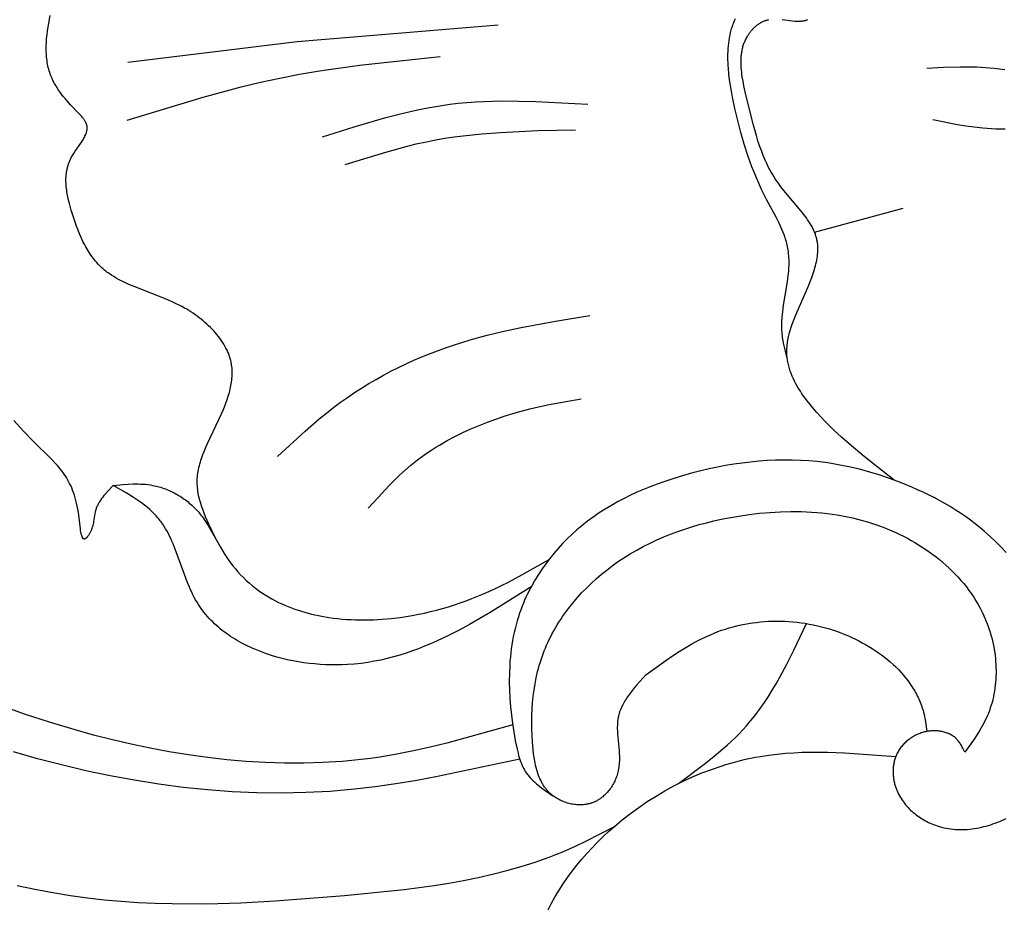
# Model space of a CAD drawing. Units: millimetres. Extents: x 2094 to 4682, y 1450 to 4989.
# Drawn here: x 2522 to 2576, y 1783 to 1831 of the extents above; entities that cross this region are included whole.
import ezdxf

# ---------------------------------------------------------------- set-up
doc = ezdxf.new("R2010")
doc.units = ezdxf.units.MM

msp = doc.modelspace()

# ---------------------------------------------------------------- linework, layer by layer
for points in [[(2533.023, 1803.196), (2532.642, 1803.992), (2532.467, 1804.39), (2532.386, 1804.588), (2532.311, 1804.787), (2532.242, 1804.985), (2532.181, 1805.182), (2532.153, 1805.281), (2532.127, 1805.38), (2532.104, 1805.479), (2532.082, 1805.577), (2532.063, 1805.675), (2532.047, 1805.774), (2532.033, 1805.872), (2532.022, 1805.97), (2532.014, 1806.068), (2532.008, 1806.166), (2532.006, 1806.264), (2532.006, 1806.362), (2532.01, 1806.463), (2532.017, 1806.565), (2532.028, 1806.666), (2532.041, 1806.767), (2532.058, 1806.868), (2532.077, 1806.969), (2532.099, 1807.07), (2532.124, 1807.171), (2532.151, 1807.272), (2532.18, 1807.373), (2532.212, 1807.474), (2532.245, 1807.575), (2532.318, 1807.778), (2532.398, 1807.98), (2532.484, 1808.183), (2532.574, 1808.387), (2533.337, 1810.005), (2533.419, 1810.196), (2533.497, 1810.388), (2533.57, 1810.58), (2533.639, 1810.773), (2533.701, 1810.965), (2533.757, 1811.157), (2533.782, 1811.253), (2533.806, 1811.349), (2533.827, 1811.445), (2533.846, 1811.54), (2533.863, 1811.636), (2533.878, 1811.731), (2533.89, 1811.826), (2533.9, 1811.92), (2533.908, 1812.015), (2533.912, 1812.109), (2533.915, 1812.203), (2533.914, 1812.296), (2533.91, 1812.389), (2533.904, 1812.482), (2533.894, 1812.574), (2533.881, 1812.666), (2533.871, 1812.724), (2533.86, 1812.783), (2533.848, 1812.841), (2533.834, 1812.899), (2533.819, 1812.957), (2533.802, 1813.015), (2533.785, 1813.072), (2533.766, 1813.13), (2533.746, 1813.187), (2533.725, 1813.243), (2533.703, 1813.3), (2533.679, 1813.356), (2533.654, 1813.412), (2533.629, 1813.468), (2533.602, 1813.523), (2533.574, 1813.578), (2533.515, 1813.688), (2533.452, 1813.796), (2533.385, 1813.902), (2533.315, 1814.008), (2533.24, 1814.112), (2533.162, 1814.215), (2533.081, 1814.316), (2532.997, 1814.416), (2532.909, 1814.514), (2532.819, 1814.61), (2532.725, 1814.705), (2532.629, 1814.798), (2532.531, 1814.889), (2532.43, 1814.978), (2532.326, 1815.066), (2532.221, 1815.151), (2532.114, 1815.235), (2532.004, 1815.316), (2531.894, 1815.395), (2531.781, 1815.473), (2531.667, 1815.548), (2531.552, 1815.62), (2531.436, 1815.691), (2531.319, 1815.759), (2531.169, 1815.842), (2531.018, 1815.921), (2530.866, 1815.997), (2530.713, 1816.07), (2530.405, 1816.208), (2528.575, 1816.928), (2528.285, 1817.051), (2528.002, 1817.181), (2527.864, 1817.249), (2527.729, 1817.319), (2527.596, 1817.393), (2527.466, 1817.47), (2527.339, 1817.549), (2527.215, 1817.633), (2527.155, 1817.676), (2527.095, 1817.721), (2527.036, 1817.766), (2526.977, 1817.812), (2526.92, 1817.86), (2526.864, 1817.909), (2526.809, 1817.959), (2526.754, 1818.01), (2526.681, 1818.081), (2526.611, 1818.156), (2526.541, 1818.232), (2526.474, 1818.31), (2526.408, 1818.391), (2526.344, 1818.473), (2526.282, 1818.557), (2526.221, 1818.644), (2526.162, 1818.732), (2526.104, 1818.821), (2526.048, 1818.913), (2525.993, 1819.006), (2525.94, 1819.1), (2525.888, 1819.196), (2525.789, 1819.392), (2525.694, 1819.593), (2525.604, 1819.798), (2525.519, 1820.007), (2525.438, 1820.219), (2525.362, 1820.434), (2525.289, 1820.651), (2525.154, 1821.09), (2525.052, 1821.453), (2525.007, 1821.635), (2524.966, 1821.817), (2524.931, 1821.999), (2524.916, 1822.089), (2524.902, 1822.18), (2524.891, 1822.27), (2524.881, 1822.361), (2524.873, 1822.451), (2524.867, 1822.541), (2524.864, 1822.631), (2524.862, 1822.721), (2524.864, 1822.811), (2524.868, 1822.9), (2524.874, 1822.989), (2524.884, 1823.078), (2524.896, 1823.167), (2524.911, 1823.255), (2524.92, 1823.299), (2524.929, 1823.343), (2524.94, 1823.387), (2524.951, 1823.431), (2524.963, 1823.475), (2524.976, 1823.519), (2524.989, 1823.562), (2525.004, 1823.606), (2525.019, 1823.649), (2525.036, 1823.693), (2525.053, 1823.736), (2525.071, 1823.779), (2525.09, 1823.822), (2525.11, 1823.865), (2525.131, 1823.908), (2525.154, 1823.951), (2525.185, 1824.009), (2525.218, 1824.067), (2525.288, 1824.181), (2525.363, 1824.295), (2525.671, 1824.743), (2525.743, 1824.853), (2525.777, 1824.907), (2525.81, 1824.961), (2525.841, 1825.015), (2525.87, 1825.069), (2525.897, 1825.123), (2525.922, 1825.176), (2525.934, 1825.202), (2525.945, 1825.229), (2525.955, 1825.255), (2525.964, 1825.282), (2525.973, 1825.308), (2525.981, 1825.334), (2525.989, 1825.36), (2525.995, 1825.386), (2526.001, 1825.412), (2526.006, 1825.438), (2526.01, 1825.464), (2526.013, 1825.49), (2526.015, 1825.503), (2526.016, 1825.516), (2526.016, 1825.529), (2526.017, 1825.541), (2526.017, 1825.554), (2526.017, 1825.567), (2526.017, 1825.58), (2526.017, 1825.593), (2526.016, 1825.605), (2526.015, 1825.618), (2526.014, 1825.631), (2526.013, 1825.643), (2526.011, 1825.656), (2526.009, 1825.669), (2526.007, 1825.681), (2526.005, 1825.694), (2526.001, 1825.709), (2525.998, 1825.723), (2525.994, 1825.738), (2525.989, 1825.753), (2525.985, 1825.767), (2525.98, 1825.782), (2525.975, 1825.796), (2525.969, 1825.811), (2525.963, 1825.825), (2525.957, 1825.84), (2525.95, 1825.854), (2525.943, 1825.869), (2525.928, 1825.897), (2525.913, 1825.926), (2525.896, 1825.955), (2525.878, 1825.983), (2525.859, 1826.012), (2525.839, 1826.04), (2525.819, 1826.069), (2525.797, 1826.097), (2525.752, 1826.154), (2525.704, 1826.21), (2525.654, 1826.266), (2525.549, 1826.378), (2525.113, 1826.827), (2524.908, 1827.054), (2524.811, 1827.169), (2524.717, 1827.283), (2524.627, 1827.399), (2524.54, 1827.515), (2524.458, 1827.632), (2524.38, 1827.751), (2524.306, 1827.87), (2524.237, 1827.991), (2524.205, 1828.052), (2524.173, 1828.114), (2524.143, 1828.176), (2524.114, 1828.238), (2524.086, 1828.301), (2524.059, 1828.364), (2524.034, 1828.427), (2524.01, 1828.491), (2523.979, 1828.581), (2523.951, 1828.672), (2523.925, 1828.764), (2523.901, 1828.856), (2523.88, 1828.95), (2523.861, 1829.044), (2523.845, 1829.139), (2523.831, 1829.235), (2523.819, 1829.332), (2523.809, 1829.429), (2523.801, 1829.527), (2523.795, 1829.626), (2523.791, 1829.725), (2523.789, 1829.825), (2523.788, 1829.925), (2523.79, 1830.026), (2523.798, 1830.23), (2523.812, 1830.436), (2523.833, 1830.643), (2523.859, 1830.851), (2523.89, 1831.061), (2523.926, 1831.272), (2524.01, 1831.696)], [(2564.124, 1813.025), (2564.029, 1813.404), (2563.943, 1813.782), (2563.906, 1813.971), (2563.875, 1814.16), (2563.862, 1814.255), (2563.851, 1814.35), (2563.841, 1814.444), (2563.834, 1814.539), (2563.83, 1814.625), (2563.827, 1814.712), (2563.825, 1814.798), (2563.826, 1814.885), (2563.831, 1815.058), (2563.842, 1815.231), (2563.858, 1815.404), (2563.878, 1815.578), (2563.927, 1815.925), (2564.106, 1816.976), (2564.158, 1817.329), (2564.184, 1817.544), (2564.204, 1817.758), (2564.218, 1817.973), (2564.222, 1818.08), (2564.225, 1818.187), (2564.225, 1818.293), (2564.223, 1818.4), (2564.218, 1818.506), (2564.212, 1818.611), (2564.202, 1818.716), (2564.191, 1818.821), (2564.176, 1818.925), (2564.158, 1819.028), (2564.141, 1819.115), (2564.122, 1819.202), (2564.101, 1819.288), (2564.078, 1819.374), (2564.053, 1819.459), (2564.026, 1819.544), (2563.998, 1819.628), (2563.968, 1819.713), (2563.904, 1819.88), (2563.835, 1820.046), (2563.762, 1820.211), (2563.684, 1820.375), (2563.52, 1820.7), (2563.003, 1821.668), (2562.853, 1821.963), (2562.711, 1822.259), (2562.575, 1822.556), (2562.445, 1822.855), (2562.321, 1823.155), (2562.203, 1823.458), (2561.982, 1824.069), (2561.781, 1824.69), (2561.598, 1825.323), (2561.43, 1825.969), (2561.275, 1826.63), (2561.144, 1827.249), (2561.085, 1827.562), (2561.032, 1827.875), (2560.986, 1828.19), (2560.948, 1828.504), (2560.919, 1828.816), (2560.909, 1828.972), (2560.901, 1829.127), (2560.896, 1829.281), (2560.894, 1829.435), (2560.896, 1829.588), (2560.901, 1829.74), (2560.909, 1829.891), (2560.921, 1830.04), (2560.937, 1830.189), (2560.957, 1830.336), (2560.981, 1830.481), (2561.009, 1830.626), (2561.041, 1830.768), (2561.078, 1830.909), (2561.099, 1830.979), (2561.12, 1831.048), (2561.143, 1831.117), (2561.167, 1831.185), (2561.192, 1831.253), (2561.218, 1831.32), (2561.246, 1831.387), (2561.275, 1831.453), (2561.304, 1831.518)], [(2569.953, 1806.384), (2568.31, 1807.677), (2567.489, 1808.37), (2567.078, 1808.736), (2566.667, 1809.119), (2566.196, 1809.583), (2565.965, 1809.823), (2565.739, 1810.068), (2565.521, 1810.319), (2565.311, 1810.574), (2565.21, 1810.704), (2565.112, 1810.834), (2565.017, 1810.966), (2564.926, 1811.098), (2564.838, 1811.231), (2564.754, 1811.366), (2564.674, 1811.501), (2564.598, 1811.637), (2564.526, 1811.774), (2564.46, 1811.912), (2564.398, 1812.05), (2564.341, 1812.189), (2564.315, 1812.259), (2564.29, 1812.329), (2564.267, 1812.399), (2564.245, 1812.47), (2564.224, 1812.54), (2564.205, 1812.611), (2564.187, 1812.682), (2564.171, 1812.752), (2564.157, 1812.823), (2564.144, 1812.895), (2564.133, 1812.966), (2564.123, 1813.037), (2564.115, 1813.109), (2564.109, 1813.18), (2564.104, 1813.252), (2564.101, 1813.324), (2564.101, 1813.41), (2564.102, 1813.495), (2564.106, 1813.581), (2564.112, 1813.668), (2564.121, 1813.754), (2564.131, 1813.84), (2564.144, 1813.927), (2564.159, 1814.014), (2564.176, 1814.101), (2564.194, 1814.188), (2564.215, 1814.275), (2564.237, 1814.362), (2564.286, 1814.537), (2564.341, 1814.713), (2564.401, 1814.89), (2564.466, 1815.067), (2564.608, 1815.423), (2565.295, 1816.999), (2565.381, 1817.213), (2565.462, 1817.426), (2565.537, 1817.639), (2565.605, 1817.851), (2565.635, 1817.957), (2565.664, 1818.062), (2565.69, 1818.167), (2565.713, 1818.271), (2565.734, 1818.375), (2565.752, 1818.479), (2565.767, 1818.581), (2565.779, 1818.684), (2565.787, 1818.785), (2565.792, 1818.886), (2565.794, 1818.937), (2565.794, 1818.987), (2565.793, 1819.037), (2565.792, 1819.086), (2565.789, 1819.136), (2565.786, 1819.185), (2565.781, 1819.234), (2565.776, 1819.283), (2565.769, 1819.332), (2565.762, 1819.381), (2565.753, 1819.429), (2565.744, 1819.477), (2565.732, 1819.529), (2565.719, 1819.581), (2565.705, 1819.632), (2565.689, 1819.683), (2565.672, 1819.734), (2565.654, 1819.785), (2565.636, 1819.835), (2565.615, 1819.886), (2565.594, 1819.936), (2565.572, 1819.986), (2565.549, 1820.035), (2565.525, 1820.085), (2565.474, 1820.183), (2565.419, 1820.281), (2565.361, 1820.378), (2565.3, 1820.475), (2565.236, 1820.57), (2565.169, 1820.666), (2565.029, 1820.856), (2564.881, 1821.044), (2563.933, 1822.17), (2563.783, 1822.361), (2563.64, 1822.554), (2563.555, 1822.674), (2563.474, 1822.796), (2563.396, 1822.919), (2563.321, 1823.043), (2563.249, 1823.168), (2563.18, 1823.293), (2563.113, 1823.42), (2563.05, 1823.547), (2562.988, 1823.676), (2562.93, 1823.805), (2562.819, 1824.066), (2562.716, 1824.331), (2562.62, 1824.6), (2562.53, 1824.873), (2562.446, 1825.149), (2562.289, 1825.712), (2561.876, 1827.369), (2561.766, 1827.861), (2561.717, 1828.107), (2561.676, 1828.352), (2561.659, 1828.474), (2561.644, 1828.596), (2561.631, 1828.717), (2561.621, 1828.838), (2561.614, 1828.958), (2561.611, 1829.077), (2561.61, 1829.195), (2561.613, 1829.313), (2561.62, 1829.429), (2561.625, 1829.487), (2561.63, 1829.545), (2561.637, 1829.602), (2561.645, 1829.659), (2561.654, 1829.716), (2561.664, 1829.772), (2561.675, 1829.828), (2561.688, 1829.884), (2561.701, 1829.939), (2561.716, 1829.994), (2561.732, 1830.049), (2561.749, 1830.103), (2561.768, 1830.157), (2561.787, 1830.211), (2561.808, 1830.264), (2561.831, 1830.317), (2561.855, 1830.369), (2561.88, 1830.421), (2561.907, 1830.472), (2561.935, 1830.523), (2561.964, 1830.574), (2561.995, 1830.624), (2562.018, 1830.659), (2562.042, 1830.693), (2562.066, 1830.727), (2562.091, 1830.761), (2562.116, 1830.795), (2562.142, 1830.828), (2562.169, 1830.861), (2562.197, 1830.893), (2562.225, 1830.925), (2562.254, 1830.956), (2562.284, 1830.987), (2562.314, 1831.017), (2562.344, 1831.046), (2562.376, 1831.075), (2562.407, 1831.103), (2562.44, 1831.131), (2562.473, 1831.157), (2562.506, 1831.183), (2562.54, 1831.208), (2562.575, 1831.232), (2562.609, 1831.256), (2562.645, 1831.278), (2562.681, 1831.3), (2562.717, 1831.32), (2562.754, 1831.339), (2562.791, 1831.358), (2562.828, 1831.375), (2562.866, 1831.391), (2562.905, 1831.406), (2562.943, 1831.42), (2562.982, 1831.433), (2563.022, 1831.444), (2563.054, 1831.453), (2563.087, 1831.46), (2563.12, 1831.467)], [(2563.843, 1831.472), (2564.403, 1831.402), (2564.54, 1831.389), (2564.607, 1831.385), (2564.674, 1831.382), (2564.74, 1831.382), (2564.806, 1831.383), (2564.838, 1831.384), (2564.87, 1831.386), (2564.902, 1831.389), (2564.933, 1831.392), (2564.965, 1831.396), (2564.996, 1831.4), (2565.027, 1831.406), (2565.057, 1831.412), (2565.088, 1831.419), (2565.118, 1831.426), (2565.148, 1831.435), (2565.177, 1831.444), (2565.196, 1831.451), (2565.215, 1831.458), (2565.234, 1831.465)], [(2528.226, 1829.15), (2537.441, 1830.277), (2548.386, 1831.179)], [(2528.189, 1825.993), (2532.323, 1827.246), (2534.404, 1827.806), (2535.45, 1828.057), (2536.501, 1828.285), (2537.579, 1828.492), (2538.663, 1828.674), (2540.841, 1828.979), (2545.227, 1829.451)], [(2575.966, 1828.727), (2575.822, 1828.751), (2575.677, 1828.772), (2575.387, 1828.806), (2575.152, 1828.829), (2574.917, 1828.847), (2574.451, 1828.871), (2573.99, 1828.882), (2573.531, 1828.88), (2572.622, 1828.853), (2571.717, 1828.806)], [(2538.834, 1825.089), (2540.552, 1825.631), (2542.275, 1826.133), (2543.139, 1826.356), (2544.007, 1826.554), (2544.443, 1826.642), (2544.879, 1826.722), (2545.316, 1826.793), (2545.755, 1826.855), (2546.218, 1826.909), (2546.683, 1826.953), (2547.149, 1826.987), (2547.616, 1827.011), (2548.553, 1827.037), (2549.494, 1827.034), (2550.437, 1827.009), (2553.277, 1826.855)], [(2572.057, 1826.022), (2573.389, 1825.762), (2573.84, 1825.686), (2574.298, 1825.622), (2574.764, 1825.569), (2575.001, 1825.549), (2575.24, 1825.532), (2575.482, 1825.52), (2575.727, 1825.512), (2575.985, 1825.511)], [(2540.064, 1823.571), (2542.267, 1824.255), (2543.376, 1824.56), (2543.933, 1824.696), (2544.493, 1824.82), (2544.989, 1824.916), (2545.487, 1825.002), (2545.987, 1825.078), (2546.489, 1825.144), (2547.496, 1825.25), (2548.51, 1825.328), (2550.547, 1825.419), (2552.593, 1825.463)], [(2565.611, 1819.897), (2570.432, 1821.208)], [(2536.379, 1807.68), (2537.875, 1809.058), (2538.644, 1809.723), (2539.037, 1810.044), (2539.438, 1810.357), (2539.807, 1810.631), (2540.182, 1810.897), (2540.564, 1811.155), (2540.951, 1811.404), (2541.345, 1811.645), (2541.743, 1811.878), (2542.147, 1812.102), (2542.555, 1812.318), (2542.968, 1812.526), (2543.385, 1812.726), (2543.806, 1812.917), (2544.23, 1813.099), (2544.658, 1813.273), (2545.089, 1813.439), (2545.522, 1813.596), (2545.958, 1813.745), (2546.411, 1813.89), (2546.866, 1814.026), (2547.782, 1814.275), (2548.704, 1814.497), (2549.633, 1814.696), (2551.502, 1815.044), (2553.38, 1815.356)], [(2541.311, 1804.856), (2541.868, 1805.47), (2542.435, 1806.074), (2542.725, 1806.368), (2543.021, 1806.654), (2543.324, 1806.933), (2543.635, 1807.201), (2543.82, 1807.352), (2544.007, 1807.498), (2544.198, 1807.641), (2544.391, 1807.781), (2544.587, 1807.916), (2544.786, 1808.049), (2544.988, 1808.177), (2545.192, 1808.302), (2545.607, 1808.543), (2546.031, 1808.769), (2546.463, 1808.983), (2546.903, 1809.184), (2547.349, 1809.373), (2547.8, 1809.55), (2548.256, 1809.715), (2548.717, 1809.868), (2549.18, 1810.011), (2549.646, 1810.143), (2550.114, 1810.265), (2550.582, 1810.376), (2551.163, 1810.502), (2552.906, 1810.826)], [(2527.437, 1806.106), (2527.139, 1805.788), (2526.998, 1805.627), (2526.93, 1805.546), (2526.865, 1805.464), (2526.803, 1805.382), (2526.744, 1805.298), (2526.716, 1805.256), (2526.689, 1805.214), (2526.663, 1805.172), (2526.639, 1805.129), (2526.615, 1805.086), (2526.592, 1805.042), (2526.571, 1804.999), (2526.551, 1804.955), (2526.532, 1804.91), (2526.515, 1804.866), (2526.499, 1804.821), (2526.484, 1804.775), (2526.475, 1804.742), (2526.466, 1804.708), (2526.457, 1804.674), (2526.45, 1804.641), (2526.436, 1804.572), (2526.369, 1804.145), (2526.355, 1804.071), (2526.339, 1803.996), (2526.321, 1803.921), (2526.311, 1803.883), (2526.3, 1803.845), (2526.288, 1803.806), (2526.275, 1803.768), (2526.26, 1803.729), (2526.245, 1803.69), (2526.229, 1803.651), (2526.211, 1803.612), (2526.195, 1803.578), (2526.178, 1803.544), (2526.16, 1803.511), (2526.142, 1803.478), (2526.123, 1803.446), (2526.103, 1803.414), (2526.084, 1803.384), (2526.064, 1803.355), (2526.044, 1803.327), (2526.024, 1803.302), (2526.014, 1803.29), (2526.004, 1803.278), (2525.994, 1803.267), (2525.984, 1803.256), (2525.974, 1803.246), (2525.965, 1803.237), (2525.955, 1803.228), (2525.95, 1803.224), (2525.946, 1803.22), (2525.941, 1803.217), (2525.936, 1803.213), (2525.932, 1803.21), (2525.927, 1803.207), (2525.923, 1803.204), (2525.918, 1803.201), (2525.914, 1803.198), (2525.91, 1803.196), (2525.907, 1803.194), (2525.904, 1803.193), (2525.901, 1803.192), (2525.899, 1803.19), (2525.896, 1803.189), (2525.893, 1803.188), (2525.891, 1803.187), (2525.888, 1803.186), (2525.885, 1803.186), (2525.883, 1803.185), (2525.88, 1803.184), (2525.878, 1803.184), (2525.875, 1803.183), (2525.873, 1803.183), (2525.87, 1803.182), (2525.868, 1803.182), (2525.865, 1803.182), (2525.863, 1803.182), (2525.86, 1803.182), (2525.858, 1803.182), (2525.856, 1803.182), (2525.853, 1803.182), (2525.851, 1803.182), (2525.848, 1803.183), (2525.846, 1803.183), (2525.844, 1803.184), (2525.842, 1803.184), (2525.839, 1803.185), (2525.837, 1803.185), (2525.835, 1803.186), (2525.833, 1803.187), (2525.83, 1803.188), (2525.828, 1803.189), (2525.826, 1803.19), (2525.824, 1803.191), (2525.822, 1803.192), (2525.82, 1803.193), (2525.817, 1803.195), (2525.815, 1803.196), (2525.813, 1803.197), (2525.811, 1803.199), (2525.809, 1803.2), (2525.807, 1803.202), (2525.805, 1803.204), (2525.803, 1803.206), (2525.801, 1803.207), (2525.799, 1803.209), (2525.797, 1803.211), (2525.795, 1803.213), (2525.793, 1803.215), (2525.791, 1803.218), (2525.789, 1803.22), (2525.786, 1803.224), (2525.782, 1803.229), (2525.778, 1803.234), (2525.775, 1803.24), (2525.771, 1803.245), (2525.768, 1803.251), (2525.764, 1803.257), (2525.761, 1803.263), (2525.758, 1803.27), (2525.754, 1803.277), (2525.748, 1803.291), (2525.742, 1803.306), (2525.736, 1803.321), (2525.73, 1803.338), (2525.724, 1803.355), (2525.719, 1803.374), (2525.708, 1803.412), (2525.698, 1803.453), (2525.689, 1803.497), (2525.68, 1803.543), (2525.663, 1803.643), (2525.648, 1803.749), (2525.565, 1804.459), (2525.539, 1804.638), (2525.51, 1804.811), (2525.478, 1804.976), (2525.443, 1805.135), (2525.405, 1805.288), (2525.364, 1805.435), (2525.32, 1805.577), (2525.274, 1805.713), (2525.225, 1805.843), (2525.174, 1805.969), (2525.12, 1806.09), (2525.064, 1806.207), (2525.006, 1806.32), (2524.946, 1806.428), (2524.884, 1806.533), (2524.82, 1806.635), (2524.754, 1806.733), (2524.686, 1806.828), (2524.616, 1806.921), (2524.545, 1807.012), (2524.473, 1807.1), (2524.399, 1807.186), (2524.247, 1807.354), (2524.091, 1807.517), (2523.084, 1808.516), (2522.557, 1809.063), (2522.03, 1809.637)], [(2576.033, 1802.45), (2575.756, 1802.752), (2575.47, 1803.044), (2575.175, 1803.326), (2574.87, 1803.597), (2574.617, 1803.811), (2574.357, 1804.018), (2574.093, 1804.217), (2573.823, 1804.41), (2573.549, 1804.597), (2573.271, 1804.777), (2572.988, 1804.951), (2572.701, 1805.118), (2572.41, 1805.28), (2572.116, 1805.436), (2571.819, 1805.586), (2571.519, 1805.731), (2571.216, 1805.87), (2570.911, 1806.003), (2570.293, 1806.255), (2569.74, 1806.462), (2569.182, 1806.652), (2568.619, 1806.825), (2568.051, 1806.979), (2567.48, 1807.115), (2567.193, 1807.175), (2566.905, 1807.231), (2566.617, 1807.281), (2566.327, 1807.326), (2566.037, 1807.365), (2565.747, 1807.399), (2565.296, 1807.44), (2564.845, 1807.468), (2564.393, 1807.483), (2563.94, 1807.485), (2563.487, 1807.475), (2563.033, 1807.454), (2562.58, 1807.421), (2562.127, 1807.376), (2561.674, 1807.321), (2561.222, 1807.255), (2560.771, 1807.179), (2560.322, 1807.093), (2559.874, 1806.998), (2559.427, 1806.893), (2558.983, 1806.779), (2558.54, 1806.657), (2557.785, 1806.427), (2557.411, 1806.302), (2557.039, 1806.169), (2556.671, 1806.03), (2556.307, 1805.882), (2555.946, 1805.727), (2555.59, 1805.563), (2555.239, 1805.39), (2554.893, 1805.208), (2554.552, 1805.017), (2554.217, 1804.815), (2553.888, 1804.604), (2553.566, 1804.383), (2553.25, 1804.15), (2552.942, 1803.907), (2552.671, 1803.677), (2552.407, 1803.439), (2552.149, 1803.193), (2551.899, 1802.938), (2551.657, 1802.675), (2551.423, 1802.404), (2551.198, 1802.127), (2550.982, 1801.842), (2550.776, 1801.552), (2550.58, 1801.255), (2550.393, 1800.952), (2550.218, 1800.644), (2550.135, 1800.488), (2550.054, 1800.33), (2549.976, 1800.172), (2549.901, 1800.012), (2549.83, 1799.852), (2549.761, 1799.69), (2549.695, 1799.527), (2549.633, 1799.364), (2549.558, 1799.154), (2549.488, 1798.943), (2549.424, 1798.731), (2549.364, 1798.517), (2549.309, 1798.302), (2549.259, 1798.086), (2549.213, 1797.869), (2549.172, 1797.65), (2549.136, 1797.431), (2549.104, 1797.211), (2549.076, 1796.989), (2549.052, 1796.767), (2549.033, 1796.544), (2549.017, 1796.32), (2548.998, 1795.87), (2548.994, 1795.418), (2549.004, 1794.964), (2549.027, 1794.508), (2549.063, 1794.051), (2549.111, 1793.593), (2549.17, 1793.135), (2549.24, 1792.677), (2549.32, 1792.22), (2549.365, 1791.983), (2549.415, 1791.748), (2549.471, 1791.517), (2549.502, 1791.402), (2549.535, 1791.29), (2549.571, 1791.179), (2549.609, 1791.069), (2549.651, 1790.962), (2549.673, 1790.909), (2549.696, 1790.857), (2549.72, 1790.805), (2549.745, 1790.754), (2549.771, 1790.704), (2549.797, 1790.654), (2549.825, 1790.605), (2549.854, 1790.556), (2549.883, 1790.509), (2549.914, 1790.462), (2549.947, 1790.414), (2549.982, 1790.367), (2550.017, 1790.321), (2550.054, 1790.276), (2550.091, 1790.231), (2550.13, 1790.187), (2550.169, 1790.144), (2550.21, 1790.101), (2550.251, 1790.059), (2550.293, 1790.018), (2550.38, 1789.937), (2550.47, 1789.858), (2550.563, 1789.781), (2550.658, 1789.705), (2550.756, 1789.631), (2550.955, 1789.487), (2551.367, 1789.206)], [(2527.437, 1806.106), (2527.981, 1806.153), (2528.252, 1806.171), (2528.523, 1806.182), (2528.658, 1806.184), (2528.792, 1806.183), (2528.927, 1806.179), (2529.061, 1806.172), (2529.195, 1806.162), (2529.328, 1806.147), (2529.461, 1806.129), (2529.594, 1806.106), (2529.68, 1806.088), (2529.766, 1806.069), (2529.851, 1806.047), (2529.936, 1806.024), (2530.021, 1805.999), (2530.105, 1805.972), (2530.189, 1805.943), (2530.273, 1805.912), (2530.356, 1805.88), (2530.438, 1805.845), (2530.52, 1805.809), (2530.601, 1805.772), (2530.681, 1805.733), (2530.761, 1805.692), (2530.84, 1805.649), (2530.918, 1805.605), (2530.996, 1805.56), (2531.072, 1805.513), (2531.147, 1805.464), (2531.222, 1805.414), (2531.295, 1805.363), (2531.368, 1805.31), (2531.439, 1805.256), (2531.509, 1805.2), (2531.578, 1805.144), (2531.646, 1805.086), (2531.712, 1805.026), (2531.777, 1804.966), (2531.841, 1804.904), (2531.904, 1804.842), (2531.965, 1804.778), (2532.024, 1804.713), (2532.089, 1804.639), (2532.152, 1804.564), (2532.213, 1804.488), (2532.272, 1804.411), (2532.33, 1804.332), (2532.387, 1804.253), (2532.496, 1804.092), (2532.601, 1803.927), (2532.703, 1803.76), (2533.28, 1802.735), (2533.479, 1802.397), (2533.584, 1802.231), (2533.692, 1802.067), (2533.817, 1801.893), (2533.948, 1801.722), (2534.084, 1801.556), (2534.225, 1801.394), (2534.372, 1801.236), (2534.524, 1801.082), (2534.68, 1800.934), (2534.842, 1800.79), (2535.007, 1800.651), (2535.177, 1800.516), (2535.35, 1800.387), (2535.527, 1800.263), (2535.708, 1800.144), (2535.891, 1800.031), (2536.078, 1799.923), (2536.267, 1799.82), (2536.438, 1799.734), (2536.611, 1799.652), (2536.785, 1799.574), (2536.961, 1799.501), (2537.139, 1799.431), (2537.318, 1799.366), (2537.498, 1799.305), (2537.68, 1799.247), (2537.863, 1799.193), (2538.047, 1799.143), (2538.232, 1799.097), (2538.418, 1799.054), (2538.605, 1799.014), (2538.792, 1798.978), (2539.169, 1798.914), (2539.41, 1798.881), (2539.652, 1798.851), (2539.894, 1798.827), (2540.136, 1798.808), (2540.379, 1798.793), (2540.622, 1798.783), (2540.865, 1798.777), (2541.108, 1798.775), (2541.352, 1798.778), (2541.595, 1798.786), (2542.081, 1798.813), (2542.566, 1798.856), (2543.05, 1798.914), (2543.383, 1798.964), (2543.716, 1799.021), (2544.048, 1799.084), (2544.378, 1799.154), (2544.707, 1799.231), (2545.034, 1799.314), (2545.36, 1799.404), (2545.683, 1799.5), (2546.005, 1799.602), (2546.325, 1799.71), (2546.643, 1799.823), (2546.959, 1799.943), (2547.584, 1800.197), (2548.2, 1800.473), (2548.576, 1800.653), (2548.948, 1800.84), (2549.684, 1801.23), (2551.137, 1802.048)], [(2550.181, 1800.575), (2547.961, 1799.184), (2546.832, 1798.53), (2546.26, 1798.221), (2545.681, 1797.926), (2545.038, 1797.622), (2544.713, 1797.479), (2544.385, 1797.342), (2544.054, 1797.212), (2543.721, 1797.089), (2543.384, 1796.973), (2543.044, 1796.866), (2542.7, 1796.767), (2542.353, 1796.677), (2542.002, 1796.596), (2541.647, 1796.525), (2541.288, 1796.465), (2540.924, 1796.415), (2540.557, 1796.376), (2540.184, 1796.349), (2539.893, 1796.336), (2539.599, 1796.33), (2539.304, 1796.332), (2539.007, 1796.34), (2538.709, 1796.357), (2538.41, 1796.381), (2538.112, 1796.412), (2537.814, 1796.45), (2537.516, 1796.497), (2537.221, 1796.55), (2536.927, 1796.612), (2536.635, 1796.681), (2536.346, 1796.758), (2536.06, 1796.842), (2535.778, 1796.935), (2535.501, 1797.035), (2535.227, 1797.143), (2534.959, 1797.259), (2534.697, 1797.383), (2534.44, 1797.515), (2534.314, 1797.584), (2534.19, 1797.655), (2534.067, 1797.728), (2533.947, 1797.803), (2533.828, 1797.88), (2533.711, 1797.959), (2533.596, 1798.04), (2533.483, 1798.123), (2533.372, 1798.208), (2533.263, 1798.296), (2533.157, 1798.385), (2533.053, 1798.477), (2532.951, 1798.57), (2532.851, 1798.666), (2532.754, 1798.763), (2532.659, 1798.863), (2532.567, 1798.965), (2532.478, 1799.069), (2532.391, 1799.175), (2532.307, 1799.283), (2532.225, 1799.394), (2532.147, 1799.506), (2532.071, 1799.621), (2531.998, 1799.737), (2531.921, 1799.87), (2531.847, 1800.005), (2531.776, 1800.142), (2531.708, 1800.282), (2531.643, 1800.423), (2531.58, 1800.566), (2531.46, 1800.857), (2531.24, 1801.449), (2530.811, 1802.636), (2530.695, 1802.925), (2530.634, 1803.066), (2530.571, 1803.206), (2530.505, 1803.344), (2530.436, 1803.48), (2530.364, 1803.613), (2530.29, 1803.744), (2530.211, 1803.871), (2530.129, 1803.996), (2530.086, 1804.058), (2530.042, 1804.118), (2529.998, 1804.177), (2529.952, 1804.236), (2529.892, 1804.309), (2529.83, 1804.381), (2529.767, 1804.451), (2529.702, 1804.52), (2529.635, 1804.588), (2529.567, 1804.655), (2529.498, 1804.72), (2529.426, 1804.784), (2529.28, 1804.91), (2529.129, 1805.031), (2528.973, 1805.149), (2528.813, 1805.263), (2528.649, 1805.375), (2528.482, 1805.484), (2528.14, 1805.696), (2527.437, 1806.106)], [(2556.432, 1795.796), (2555.934, 1795.238), (2555.815, 1795.098), (2555.699, 1794.956), (2555.589, 1794.813), (2555.483, 1794.669), (2555.384, 1794.524), (2555.337, 1794.451), (2555.291, 1794.377), (2555.248, 1794.303), (2555.206, 1794.228), (2555.167, 1794.153), (2555.129, 1794.078), (2555.094, 1794.002), (2555.062, 1793.925), (2555.031, 1793.848), (2555.003, 1793.77), (2554.978, 1793.691), (2554.956, 1793.612), (2554.946, 1793.573), (2554.936, 1793.533), (2554.928, 1793.493), (2554.92, 1793.452), (2554.912, 1793.41), (2554.905, 1793.368), (2554.899, 1793.325), (2554.894, 1793.283), (2554.886, 1793.197), (2554.88, 1793.111), (2554.877, 1793.024), (2554.876, 1792.936), (2554.876, 1792.848), (2554.879, 1792.759), (2554.888, 1792.58), (2554.97, 1791.664), (2554.982, 1791.478), (2554.985, 1791.386), (2554.987, 1791.293), (2554.987, 1791.2), (2554.986, 1791.107), (2554.981, 1791.014), (2554.975, 1790.922), (2554.966, 1790.829), (2554.953, 1790.737), (2554.938, 1790.645), (2554.929, 1790.599), (2554.92, 1790.553), (2554.903, 1790.483), (2554.884, 1790.414), (2554.864, 1790.344), (2554.841, 1790.275), (2554.817, 1790.207), (2554.79, 1790.139), (2554.762, 1790.072), (2554.732, 1790.005), (2554.7, 1789.939), (2554.666, 1789.874), (2554.631, 1789.81), (2554.593, 1789.747), (2554.555, 1789.686), (2554.514, 1789.625), (2554.472, 1789.566), (2554.428, 1789.508), (2554.382, 1789.451), (2554.335, 1789.396), (2554.287, 1789.342), (2554.237, 1789.291), (2554.185, 1789.24), (2554.132, 1789.192), (2554.078, 1789.146), (2554.022, 1789.101), (2553.965, 1789.059), (2553.936, 1789.039), (2553.907, 1789.019), (2553.877, 1788.999), (2553.847, 1788.981), (2553.817, 1788.963), (2553.786, 1788.945), (2553.755, 1788.928), (2553.724, 1788.912), (2553.693, 1788.896), (2553.661, 1788.881), (2553.629, 1788.866), (2553.596, 1788.852), (2553.564, 1788.839), (2553.531, 1788.826), (2553.497, 1788.815), (2553.464, 1788.803), (2553.43, 1788.793), (2553.396, 1788.783), (2553.361, 1788.773), (2553.327, 1788.765), (2553.292, 1788.757), (2553.257, 1788.749), (2553.222, 1788.743), (2553.186, 1788.737), (2553.151, 1788.731), (2553.115, 1788.726), (2553.043, 1788.719), (2552.971, 1788.713), (2552.898, 1788.71), (2552.825, 1788.71), (2552.752, 1788.712), (2552.679, 1788.716), (2552.606, 1788.722), (2552.533, 1788.731), (2552.46, 1788.742), (2552.387, 1788.755), (2552.315, 1788.77), (2552.243, 1788.787), (2552.172, 1788.807), (2552.101, 1788.828), (2552.032, 1788.851), (2551.963, 1788.876), (2551.894, 1788.903), (2551.827, 1788.932), (2551.762, 1788.963), (2551.697, 1788.996), (2551.634, 1789.03), (2551.572, 1789.066), (2551.511, 1789.104), (2551.452, 1789.144), (2551.395, 1789.185), (2551.34, 1789.227), (2551.302, 1789.258), (2551.266, 1789.289), (2551.23, 1789.321), (2551.195, 1789.354), (2551.161, 1789.387), (2551.128, 1789.421), (2551.096, 1789.456), (2551.064, 1789.491), (2551.034, 1789.527), (2551.004, 1789.564), (2550.975, 1789.601), (2550.947, 1789.639), (2550.919, 1789.677), (2550.892, 1789.716), (2550.866, 1789.756), (2550.841, 1789.796), (2550.817, 1789.837), (2550.793, 1789.878), (2550.77, 1789.92), (2550.747, 1789.962), (2550.704, 1790.048), (2550.664, 1790.136), (2550.626, 1790.225), (2550.59, 1790.316), (2550.557, 1790.409), (2550.526, 1790.503), (2550.497, 1790.599), (2550.471, 1790.696), (2550.446, 1790.794), (2550.423, 1790.893), (2550.402, 1790.993), (2550.382, 1791.093), (2550.348, 1791.297), (2550.319, 1791.503), (2550.295, 1791.71), (2550.259, 1792.126), (2550.237, 1792.493), (2550.224, 1792.856), (2550.219, 1793.215), (2550.224, 1793.572), (2550.238, 1793.924), (2550.262, 1794.273), (2550.296, 1794.619), (2550.34, 1794.961), (2550.395, 1795.299), (2550.46, 1795.633), (2550.537, 1795.963), (2550.579, 1796.127), (2550.624, 1796.289), (2550.673, 1796.451), (2550.724, 1796.612), (2550.778, 1796.771), (2550.834, 1796.93), (2550.894, 1797.087), (2550.957, 1797.244), (2551.023, 1797.399), (2551.093, 1797.554), (2551.169, 1797.715), (2551.249, 1797.876), (2551.332, 1798.035), (2551.418, 1798.193), (2551.508, 1798.35), (2551.601, 1798.505), (2551.697, 1798.659), (2551.796, 1798.811), (2551.897, 1798.962), (2552.002, 1799.111), (2552.22, 1799.405), (2552.448, 1799.693), (2552.686, 1799.973), (2552.934, 1800.247), (2553.191, 1800.512), (2553.456, 1800.77), (2553.729, 1801.02), (2554.01, 1801.262), (2554.297, 1801.494), (2554.59, 1801.718), (2554.889, 1801.933), (2555.23, 1802.162), (2555.578, 1802.38), (2555.932, 1802.586), (2556.291, 1802.781), (2556.656, 1802.965), (2557.025, 1803.138), (2557.399, 1803.3), (2557.778, 1803.453), (2558.161, 1803.595), (2558.548, 1803.728), (2558.939, 1803.852), (2559.333, 1803.966), (2559.73, 1804.072), (2560.13, 1804.169), (2560.533, 1804.257), (2560.938, 1804.338), (2561.496, 1804.436), (2562.057, 1804.519), (2562.621, 1804.585), (2563.186, 1804.635), (2563.752, 1804.667), (2564.318, 1804.681), (2564.884, 1804.675), (2565.167, 1804.665), (2565.449, 1804.649), (2565.73, 1804.629), (2566.011, 1804.603), (2566.291, 1804.572), (2566.57, 1804.535), (2566.849, 1804.493), (2567.126, 1804.444), (2567.403, 1804.391), (2567.678, 1804.331), (2567.952, 1804.265), (2568.224, 1804.193), (2568.496, 1804.115), (2568.765, 1804.031), (2569.033, 1803.94), (2569.299, 1803.843), (2569.564, 1803.739), (2569.826, 1803.629), (2570.038, 1803.534), (2570.248, 1803.435), (2570.456, 1803.331), (2570.663, 1803.224), (2570.868, 1803.111), (2571.07, 1802.995), (2571.27, 1802.874), (2571.468, 1802.749), (2571.663, 1802.62), (2571.855, 1802.486), (2572.044, 1802.349), (2572.23, 1802.207), (2572.412, 1802.061), (2572.591, 1801.912), (2572.766, 1801.758), (2572.938, 1801.601), (2573.105, 1801.439), (2573.268, 1801.274), (2573.426, 1801.104), (2573.58, 1800.931), (2573.73, 1800.755), (2573.874, 1800.574), (2574.013, 1800.39), (2574.148, 1800.202), (2574.276, 1800.01), (2574.399, 1799.815), (2574.517, 1799.617), (2574.628, 1799.415), (2574.733, 1799.209), (2574.832, 1799), (2574.925, 1798.787), (2575.011, 1798.571), (2575.067, 1798.42), (2575.119, 1798.266), (2575.168, 1798.112), (2575.214, 1797.956), (2575.256, 1797.799), (2575.295, 1797.641), (2575.33, 1797.482), (2575.362, 1797.322), (2575.391, 1797.161), (2575.416, 1797), (2575.437, 1796.839), (2575.455, 1796.677), (2575.469, 1796.515), (2575.48, 1796.352), (2575.487, 1796.19), (2575.49, 1796.028), (2575.489, 1795.866), (2575.485, 1795.705), (2575.477, 1795.544), (2575.465, 1795.383), (2575.449, 1795.223), (2575.429, 1795.064), (2575.405, 1794.906), (2575.378, 1794.749), (2575.346, 1794.594), (2575.31, 1794.439), (2575.271, 1794.286), (2575.227, 1794.134), (2575.179, 1793.984), (2575.127, 1793.836), (2575.071, 1793.689), (2575.011, 1793.545), (2574.952, 1793.413), (2574.889, 1793.284), (2574.823, 1793.156), (2574.755, 1793.029), (2574.684, 1792.904), (2574.61, 1792.78), (2574.456, 1792.535), (2574.295, 1792.294), (2573.787, 1791.582)], [(2556.432, 1795.796), (2557.779, 1796.751), (2558.237, 1797.051), (2558.701, 1797.337), (2558.936, 1797.472), (2559.174, 1797.603), (2559.414, 1797.727), (2559.657, 1797.846), (2559.903, 1797.957), (2560.152, 1798.062), (2560.353, 1798.14), (2560.555, 1798.213), (2560.76, 1798.281), (2560.966, 1798.344), (2561.174, 1798.402), (2561.384, 1798.455), (2561.596, 1798.504), (2561.809, 1798.547), (2562.023, 1798.585), (2562.238, 1798.619), (2562.455, 1798.647), (2562.672, 1798.671), (2562.891, 1798.689), (2563.11, 1798.703), (2563.33, 1798.711), (2563.551, 1798.714), (2563.772, 1798.712), (2563.993, 1798.706), (2564.215, 1798.693), (2564.437, 1798.676), (2564.659, 1798.654), (2564.881, 1798.626), (2565.102, 1798.594), (2565.324, 1798.556), (2565.545, 1798.512), (2565.766, 1798.464), (2565.986, 1798.41), (2566.205, 1798.351), (2566.424, 1798.287), (2566.642, 1798.217), (2566.858, 1798.142), (2567.074, 1798.062), (2567.266, 1797.985), (2567.457, 1797.905), (2567.647, 1797.82), (2567.835, 1797.731), (2568.021, 1797.637), (2568.205, 1797.54), (2568.387, 1797.439), (2568.567, 1797.333), (2568.743, 1797.224), (2568.917, 1797.111), (2569.087, 1796.994), (2569.254, 1796.874), (2569.418, 1796.749), (2569.577, 1796.622), (2569.733, 1796.49), (2569.884, 1796.355), (2570.031, 1796.217), (2570.173, 1796.075), (2570.31, 1795.929), (2570.442, 1795.781), (2570.568, 1795.629), (2570.689, 1795.473), (2570.804, 1795.315), (2570.86, 1795.235), (2570.913, 1795.153), (2570.965, 1795.072), (2571.016, 1794.989), (2571.065, 1794.905), (2571.112, 1794.821), (2571.158, 1794.736), (2571.202, 1794.651), (2571.244, 1794.564), (2571.285, 1794.477), (2571.323, 1794.389), (2571.36, 1794.301), (2571.395, 1794.212), (2571.428, 1794.122), (2571.46, 1794.031), (2571.489, 1793.94), (2571.516, 1793.848), (2571.542, 1793.755), (2571.573, 1793.626), (2571.602, 1793.497), (2571.627, 1793.366), (2571.651, 1793.235), (2571.729, 1792.704)], [(2558.199, 1789.866), (2559.677, 1790.977), (2560.156, 1791.359), (2560.621, 1791.752), (2560.848, 1791.953), (2561.071, 1792.158), (2561.289, 1792.367), (2561.502, 1792.581), (2561.709, 1792.798), (2561.911, 1793.021), (2562.041, 1793.171), (2562.168, 1793.324), (2562.415, 1793.635), (2562.652, 1793.955), (2562.88, 1794.282), (2563.1, 1794.616), (2563.313, 1794.956), (2563.518, 1795.302), (2563.717, 1795.654), (2564.1, 1796.37), (2564.466, 1797.099), (2565.171, 1798.582)], [(2549.18, 1793.066), (2545.587, 1792.07), (2544.684, 1791.849), (2543.778, 1791.647), (2542.868, 1791.467), (2541.954, 1791.314), (2541.44, 1791.241), (2540.924, 1791.177), (2539.889, 1791.076), (2538.85, 1791.01), (2537.807, 1790.978), (2536.762, 1790.978), (2535.715, 1791.01), (2534.667, 1791.073), (2533.62, 1791.164), (2532.574, 1791.283), (2531.529, 1791.429), (2530.488, 1791.6), (2529.45, 1791.795), (2528.417, 1792.013), (2527.39, 1792.252), (2526.369, 1792.512), (2525.356, 1792.791), (2523.971, 1793.206), (2522.602, 1793.654), (2521.247, 1794.134)], [(2573.787, 1791.582), (2573.683, 1791.788), (2573.629, 1791.889), (2573.602, 1791.938), (2573.573, 1791.987), (2573.543, 1792.035), (2573.513, 1792.082), (2573.481, 1792.127), (2573.449, 1792.172), (2573.432, 1792.193), (2573.415, 1792.215), (2573.397, 1792.236), (2573.379, 1792.256), (2573.361, 1792.277), (2573.342, 1792.297), (2573.323, 1792.316), (2573.303, 1792.335), (2573.283, 1792.353), (2573.263, 1792.371), (2573.242, 1792.389), (2573.221, 1792.406), (2573.199, 1792.423), (2573.177, 1792.439), (2573.155, 1792.455), (2573.132, 1792.471), (2573.109, 1792.485), (2573.086, 1792.5), (2573.062, 1792.514), (2573.038, 1792.528), (2573.013, 1792.541), (2572.988, 1792.554), (2572.963, 1792.566), (2572.938, 1792.578), (2572.912, 1792.589), (2572.886, 1792.6), (2572.833, 1792.621), (2572.78, 1792.64), (2572.725, 1792.658), (2572.669, 1792.673), (2572.613, 1792.688), (2572.556, 1792.7), (2572.498, 1792.711), (2572.44, 1792.72), (2572.381, 1792.727), (2572.322, 1792.733), (2572.262, 1792.737), (2572.202, 1792.739), (2572.142, 1792.74), (2572.081, 1792.74), (2572.021, 1792.737), (2571.961, 1792.734), (2571.9, 1792.728), (2571.84, 1792.721), (2571.78, 1792.713), (2571.721, 1792.703), (2571.661, 1792.691), (2571.603, 1792.678), (2571.544, 1792.663), (2571.48, 1792.645), (2571.416, 1792.625), (2571.353, 1792.603), (2571.291, 1792.58), (2571.229, 1792.554), (2571.169, 1792.527), (2571.109, 1792.499), (2571.051, 1792.468), (2570.993, 1792.436), (2570.937, 1792.403), (2570.881, 1792.368), (2570.827, 1792.331), (2570.774, 1792.293), (2570.722, 1792.254), (2570.672, 1792.213), (2570.622, 1792.171), (2570.574, 1792.128), (2570.528, 1792.083), (2570.482, 1792.037), (2570.438, 1791.99), (2570.396, 1791.942), (2570.355, 1791.893), (2570.315, 1791.842), (2570.277, 1791.791), (2570.241, 1791.739), (2570.206, 1791.685), (2570.173, 1791.631), (2570.142, 1791.576), (2570.112, 1791.52), (2570.084, 1791.463), (2570.058, 1791.405), (2570.034, 1791.347), (2570.015, 1791.297), (2569.997, 1791.246), (2569.981, 1791.195), (2569.966, 1791.144), (2569.952, 1791.092), (2569.94, 1791.04), (2569.928, 1790.988), (2569.918, 1790.935), (2569.91, 1790.882), (2569.902, 1790.828), (2569.896, 1790.775), (2569.891, 1790.721), (2569.888, 1790.667), (2569.885, 1790.613), (2569.884, 1790.559), (2569.884, 1790.505), (2569.885, 1790.451), (2569.887, 1790.396), (2569.89, 1790.342), (2569.895, 1790.288), (2569.9, 1790.234), (2569.907, 1790.18), (2569.915, 1790.126), (2569.924, 1790.072), (2569.934, 1790.018), (2569.945, 1789.965), (2569.957, 1789.911), (2569.971, 1789.859), (2569.985, 1789.806), (2570, 1789.754), (2570.017, 1789.702), (2570.034, 1789.65), (2570.051, 1789.604), (2570.068, 1789.558), (2570.086, 1789.512), (2570.105, 1789.467), (2570.145, 1789.378), (2570.189, 1789.29), (2570.235, 1789.203), (2570.284, 1789.118), (2570.336, 1789.035), (2570.39, 1788.953), (2570.447, 1788.873), (2570.507, 1788.794), (2570.569, 1788.717), (2570.634, 1788.642), (2570.7, 1788.569), (2570.769, 1788.497), (2570.84, 1788.428), (2570.913, 1788.36), (2570.987, 1788.294), (2571.064, 1788.23), (2571.142, 1788.168), (2571.222, 1788.108), (2571.304, 1788.051), (2571.387, 1787.995), (2571.471, 1787.942), (2571.557, 1787.89), (2571.644, 1787.841), (2571.732, 1787.795), (2571.821, 1787.75), (2571.911, 1787.708), (2572.002, 1787.668), (2572.093, 1787.631), (2572.186, 1787.596), (2572.279, 1787.564), (2572.402, 1787.525), (2572.526, 1787.491), (2572.651, 1787.46), (2572.777, 1787.435), (2572.903, 1787.413), (2573.03, 1787.395), (2573.157, 1787.381), (2573.285, 1787.371), (2573.413, 1787.364), (2573.541, 1787.362), (2573.669, 1787.363), (2573.798, 1787.367), (2573.927, 1787.375), (2574.055, 1787.387), (2574.184, 1787.402), (2574.312, 1787.42), (2574.44, 1787.441), (2574.568, 1787.465), (2574.695, 1787.492), (2574.822, 1787.522), (2574.948, 1787.555), (2575.074, 1787.591), (2575.199, 1787.63), (2575.323, 1787.671), (2575.446, 1787.715), (2575.569, 1787.761), (2575.69, 1787.809), (2575.811, 1787.86), (2575.93, 1787.913), (2576.048, 1787.969)], [(2549.562, 1791.205), (2545.078, 1790.246), (2543.954, 1790.038), (2542.828, 1789.851), (2541.699, 1789.689), (2540.566, 1789.557), (2539.242, 1789.444), (2537.914, 1789.376), (2536.583, 1789.351), (2535.25, 1789.369), (2533.916, 1789.427), (2532.582, 1789.525), (2531.248, 1789.662), (2529.917, 1789.836), (2528.587, 1790.046), (2527.262, 1790.29), (2525.941, 1790.569), (2524.625, 1790.88), (2523.316, 1791.222), (2522.014, 1791.594)], [(2551.102, 1782.988), (2551.292, 1783.354), (2551.495, 1783.714), (2551.709, 1784.069), (2551.934, 1784.417), (2552.17, 1784.76), (2552.416, 1785.096), (2552.673, 1785.425), (2552.939, 1785.748), (2553.214, 1786.064), (2553.498, 1786.373), (2553.791, 1786.674), (2554.091, 1786.969), (2554.4, 1787.256), (2554.715, 1787.535), (2555.147, 1787.895), (2555.59, 1788.241), (2556.044, 1788.573), (2556.509, 1788.889), (2556.983, 1789.189), (2557.466, 1789.474), (2557.958, 1789.742), (2558.458, 1789.994), (2558.965, 1790.228), (2559.479, 1790.444), (2559.998, 1790.643), (2560.523, 1790.823), (2560.787, 1790.906), (2561.052, 1790.984), (2561.319, 1791.057), (2561.586, 1791.126), (2561.854, 1791.189), (2562.123, 1791.248), (2562.393, 1791.301), (2562.663, 1791.349), (2563.116, 1791.419), (2563.571, 1791.475), (2564.027, 1791.519), (2564.484, 1791.55), (2564.943, 1791.571), (2565.402, 1791.582), (2565.863, 1791.584), (2566.324, 1791.578), (2567.249, 1791.546), (2570.034, 1791.347)], [(2522.2, 1784.324), (2523.17, 1784.114), (2524.142, 1783.929), (2525.118, 1783.77), (2526.033, 1783.645), (2526.951, 1783.543), (2527.872, 1783.461), (2528.795, 1783.4), (2529.721, 1783.357), (2530.648, 1783.332), (2532.51, 1783.329), (2534.379, 1783.381), (2536.254, 1783.478), (2540.018, 1783.77), (2543.28, 1784.104), (2544.899, 1784.322), (2545.703, 1784.451), (2546.502, 1784.594), (2547.296, 1784.753), (2548.084, 1784.931), (2548.865, 1785.129), (2549.638, 1785.348), (2550.403, 1785.591), (2551.158, 1785.859), (2551.532, 1786.003), (2551.904, 1786.153), (2552.273, 1786.311), (2552.639, 1786.476), (2553.163, 1786.727), (2554.715, 1787.535)]]:
    msp.add_lwpolyline(points)

doc.saveas('drawing.dxf')
